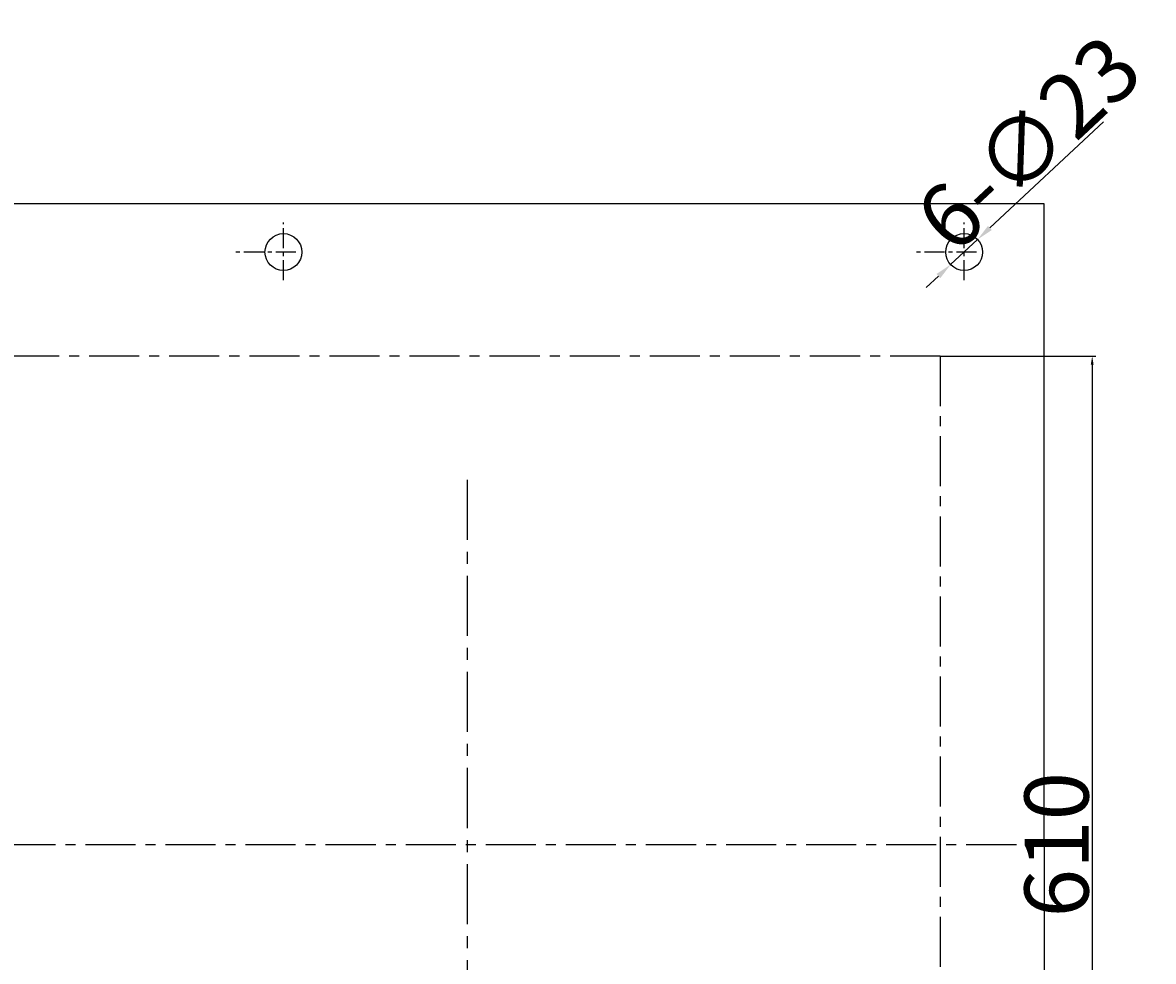
# Model space of a CAD drawing. Extents: x 61038 to 62402, y -4020 to 721.
# Drawn here: x 61593 to 62299, y -3434 to -2848 of the extents above; entities that cross this region are included whole.
import ezdxf

# ---------------------------------------------------------------- set-up
doc = ezdxf.new("R2010")
doc.units = 0
doc.header["$MEASUREMENT"] = 0
doc.linetypes.add('CENTER', pattern=[2, 1.25, -0.25, 0.25, -0.25])
doc.layers.get('DEFPOINTS').update_dxf_attribs({"linetype": 'CONTINUOUS'})
for name, color, linetype in [('1', 7, 'CONTINUOUS'), ('2', 1, 'CONTINUOUS'), ('5', 4, 'CENTER'), ('6', 5, 'CONTINUOUS')]:
    doc.layers.add(name, color=color, linetype=linetype)
doc.styles.get("Standard").update_dxf_attribs({"font": 'txt.shx', "width": 0.65, "height": 10})
doc.styles.add('样式 3', font='txt', dxfattribs={"width": 0.6, "height": 40})
doc.dimstyles.get("Standard").update_dxf_attribs({"dimscale": 1.5, "dimtxt": 3.5, "dimasz": 3.5, "dimexe": 1.5, "dimexo": 0, "dimgap": 1.5, "dimtad": 1, "dimdec": 0, "dimzin": 0, "dimdsep": 46, "dimtxsty": 'Standard', "dimcen": 0, "dimclrd": 1, "dimclre": 1, "dimclrt": 1, "dimadec": 0, "dimazin": 0, "dimtfac": 1, "dimtdec": 0, "dimtmove": 2, "dimatfit": 3, "dimfxl": 0, "dimtolj": 1, "dimtzin": 0, "dimarcsym": 0})

# ---------------------------------------------------------------- blocks, each defined once
blk = doc.blocks.new('*D7')
at = {"layer": '2', "color": 1, "lineweight": -2, "transparency": 16777216}
for p, q in [((62165.83, -3056.07), (62263.02, -3056.07)), ((62260.77, -3061.32), (62260.77, -3660.82)), ((62165.83, -3666.07), (62263.02, -3666.07))]:
    blk.add_line(p, q, dxfattribs=at)
at = {"layer": '2', "color": 1, "transparency": 16777216}
for points in [[(62259.89, -3061.32), (62261.64, -3061.32), (62260.77, -3056.07)], [(62259.89, -3660.82), (62261.64, -3660.82), (62260.77, -3666.07)]]:
    blk.add_solid(points, dxfattribs=at)
at = {"layer": 'DEFPOINTS', "color": 0, "transparency": 16777216}
for p in [(62165.83, -3056.07), (62165.83, -3666.07), (62260.77, -3666.07)]:
    blk.add_point(p, dxfattribs=at)
at = {"layer": '2', "color": 1, "transparency": 16777216, "insert": (62238.52, -3361.07), "char_height": 40, "attachment_point": 5, "rotation": 90, "style": '样式 3'}
blk.add_mtext('\\A1;610', dxfattribs=at)
blk = doc.blocks.new('*D12')
at = {"layer": '2', "color": 1, "lineweight": -2, "transparency": 16777216}
for p, q in [((62267.79, -2909.86), (62196.91, -2976.05)), ((62172.42, -2998.91), (62189.23, -2983.22)), ((62164.75, -3006.08), (62157.07, -3013.25))]:
    blk.add_line(p, q, dxfattribs=at)
at = {"layer": '2', "color": 1, "transparency": 16777216}
for points in [[(62195.71, -2974.77), (62198.1, -2977.33), (62189.23, -2983.22)], [(62163.55, -3004.8), (62165.94, -3007.36), (62172.42, -2998.91)]]:
    blk.add_solid(points, dxfattribs=at)
at = {"layer": 'DEFPOINTS', "color": 0, "transparency": 16777216}
for p in [(62189.23, -2983.22), (62172.42, -2998.91)]:
    blk.add_point(p, dxfattribs=at)
at = {"layer": '2', "color": 1, "transparency": 16777216, "insert": (62221, -2923.11), "char_height": 40, "attachment_point": 5, "rotation": 43.03845, "style": '样式 3'}
blk.add_mtext('\\A1;6-∅23', dxfattribs=at)

msp = doc.modelspace()

# ---------------------------------------------------------------- linework, layer by layer
at = {"layer": '1'}
for p, q in [((62230.83, -2961.07), (61280.83, -2961.07)), ((62230.83, -3361.07), (62230.83, -2961.07)), ((62230.83, -3361.07), (62230.83, -3761.07))]:
    msp.add_line(p, q, dxfattribs=at)
for centre in [(61755.83, -2991.07), (62180.83, -2991.07)]:
    msp.add_circle(centre, 11.5, dxfattribs=at)
at = {"layer": '5', "linetype": 'CENTER', "ltscale": 10}
for p, q in [((61755.83, -3008.57), (61755.83, -2972.65)), ((62180.83, -3008.57), (62180.83, -2972.65)), ((61763.58, -2991.07), (61725.83, -2991.07)), ((62188.58, -2991.07), (62150.83, -2991.07))]:
    msp.add_line(p, q, dxfattribs=at)
at = {"layer": '5', "linetype": 'CENTER', "ltscale": 30}
msp.add_line((61870.83, -3590.68), (61870.83, -3131.45), dxfattribs=at)
at = {"layer": '5', "linetype": 'CENTER', "ltscale": 25}
msp.add_line((62213.45, -3361.07), (61497.2, -3361.07), dxfattribs=at)
at = {"layer": '6', "linetype": 'CENTER', "ltscale": 25}
for q in [(61310.83, -3056.07), (62165.83, -3666.07)]:
    msp.add_line((62165.83, -3056.07), q, dxfattribs=at)

# ---------------------------------------------------------------- dimensions: what is measured, and where the dimension line sits
at = {"layer": '2'}
dim = msp.add_diameter_dim_2p(p1=(62172.42, -2998.91), p2=(62189.23, -2983.22), text='6-<>', dimstyle='Standard', override={"dimasz": 7, "dimtxsty": '样式 3'}, dxfattribs=at)
dim.commit()
dim.dimension.update_dxf_attribs({"geometry": '*D12', "text_midpoint": (62221, -2923.11)})
dim = msp.add_linear_dim(base=(62260.77, -3666.07), p1=(62165.83, -3056.07), p2=(62165.83, -3666.07), angle=90, dimstyle='Standard', override={"dimtxsty": '样式 3'}, dxfattribs=at)
dim.commit()
dim.dimension.update_dxf_attribs({"geometry": '*D7', "text_midpoint": (62238.52, -3361.07)})

doc.saveas('drawing.dxf')
